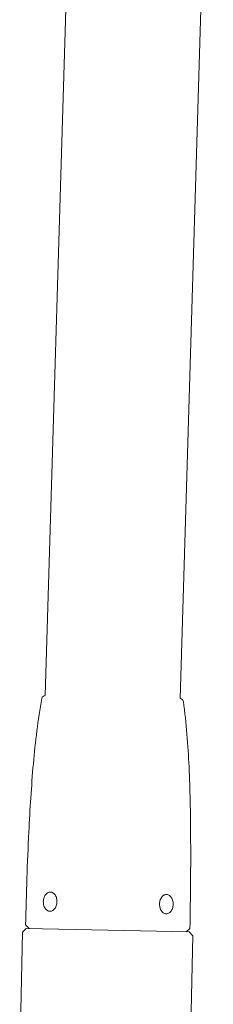
# Model space of a CAD drawing. Units: metres. Extents: x -46.5 to 27, y -30.3 to 18.9.
# Drawn here: x 17.1 to 17.1, y 14.2 to 14.4 of the extents above; entities that cross this region are included whole.
import ezdxf

# ---------------------------------------------------------------- set-up
doc = ezdxf.new("R2010")
doc.units = ezdxf.units.M
doc.header["$LTSCALE"] = 0.1
doc.layers.add('A Architecture', color=7, linetype='Continuous', lineweight=5)

msp = doc.modelspace()

# ---------------------------------------------------------------- linework, layer by layer
at = {"layer": 'A Architecture'}
for p, q in [((17.05214, 14.19346), (17.05138, 14.15787)), ((17.09873, 14.19247), (17.09797, 14.15688))]:
    msp.add_line(p, q, dxfattribs=at)

# ---------------------------------------------------------------- wipeouts: each hides what was drawn before it
at = {"color": 255}
for points in [[(17.05837, 14.25834), (17.0582, 14.25833), (17.05804, 14.25829), (17.05789, 14.25822), (17.05775, 14.25813), (17.05764, 14.25801), (17.05754, 14.25788), (17.05747, 14.25773), (17.05743, 14.25757), (17.05705, 14.25534), (17.0567, 14.25311), (17.05637, 14.25088), (17.05607, 14.24864), (17.05579, 14.2464), (17.05554, 14.24416), (17.05531, 14.24191), (17.05511, 14.23966), (17.05492, 14.23732), (17.05474, 14.23498), (17.05457, 14.23264), (17.05441, 14.2303), (17.05426, 14.22796), (17.05412, 14.22562), (17.05399, 14.22327), (17.05387, 14.22093), (17.05373, 14.21774), (17.05359, 14.21456), (17.05346, 14.21137), (17.05335, 14.20819), (17.05324, 14.205), (17.05315, 14.20182), (17.05306, 14.19863), (17.05298, 14.19544)], [(17.09527, 14.25755), (17.09544, 14.25754), (17.0956, 14.25749), (17.09575, 14.25741), (17.09588, 14.25732), (17.09599, 14.25719), (17.09608, 14.25705), (17.09615, 14.2569), (17.09618, 14.25674), (17.09646, 14.2545), (17.09672, 14.25226), (17.09695, 14.25001), (17.09716, 14.24776), (17.09734, 14.24551), (17.09749, 14.24326), (17.09763, 14.24101), (17.09773, 14.23875), (17.09783, 14.23641), (17.09791, 14.23406), (17.09798, 14.23172), (17.09804, 14.22937), (17.09809, 14.22702), (17.09813, 14.22468), (17.09815, 14.22233), (17.09817, 14.21998), (17.09818, 14.2168), (17.09818, 14.21361), (17.09817, 14.21042), (17.09815, 14.20723), (17.09812, 14.20404), (17.09808, 14.20086), (17.09803, 14.19767), (17.09797, 14.19448)], [(17.09147, 14.19847), (17.09168, 14.19848), (17.09188, 14.19853), (17.09209, 14.19861), (17.09228, 14.19872), (17.09247, 14.19886), (17.09264, 14.19903), (17.0928, 14.19922), (17.09295, 14.19944), (17.09307, 14.19968), (17.09318, 14.19994), (17.09327, 14.20021), (17.09333, 14.20049), (17.09337, 14.20079), (17.09339, 14.20108), (17.09338, 14.20138), (17.09335, 14.20167), (17.0933, 14.20196), (17.09323, 14.20224), (17.09313, 14.2025), (17.09302, 14.20274), (17.09288, 14.20297), (17.09273, 14.20317), (17.09256, 14.20334), (17.09238, 14.20349), (17.09219, 14.20361), (17.09199, 14.2037), (17.09179, 14.20375), (17.09158, 14.20377), (17.09137, 14.20376), (17.09116, 14.20371), (17.09096, 14.20364), (17.09076, 14.20353), (17.09058, 14.20339), (17.0904, 14.20322), (17.09024, 14.20302), (17.0901, 14.2028), (17.08997, 14.20257), (17.08987, 14.20231), (17.08978, 14.20203), (17.08972, 14.20175), (17.08968, 14.20146), (17.08966, 14.20116), (17.08966, 14.20086), (17.08969, 14.20057), (17.08974, 14.20028), (17.08982, 14.20001), (17.08991, 14.19975), (17.09003, 14.1995), (17.09016, 14.19928), (17.09032, 14.19908), (17.09048, 14.1989), (17.09066, 14.19875), (17.09085, 14.19863), (17.09105, 14.19855), (17.09126, 14.19849)]]:
    msp.add_wipeout(points, dxfattribs=at).dxf.layer = 'A Architecture'

# ---------------------------------------------------------------- next in the draw order: linework, layer by layer
at = {"layer": 'A Architecture'}
for p, q in [((17.06746, 14.56071), (17.05837, 14.25834)), ((17.10436, 14.55992), (17.09527, 14.25755)), ((17.05214, 14.19346), (17.05316, 14.19444)), ((17.05396, 14.19442), (17.05298, 14.19544)), ((17.05316, 14.19444), (17.07546, 14.19396)), ((17.09695, 14.1935), (17.09797, 14.19448)), ((17.09775, 14.19349), (17.07546, 14.19396)), ((17.09873, 14.19247), (17.09775, 14.19349))]:
    msp.add_line(p, q, dxfattribs=at)
at = {"layer": 'A Architecture', "flags": 128}
for points in [[(17.05837, 14.25834, 0.370538), (17.05743, 14.25757, 0.022074), (17.05511, 14.23966, 0.009235), (17.05387, 14.22093, 0.006295), (17.05298, 14.19544)], [(17.09527, 14.25755, -0.370538), (17.09618, 14.25674, -0.022074), (17.09773, 14.23875, -0.009235), (17.09817, 14.21998, -0.006295), (17.09797, 14.19448)]]:
    msp.add_lwpolyline(points, format="xyb", dxfattribs=at)
msp.add_lwpolyline([(17.09147, 14.19847), (17.09168, 14.19848), (17.09188, 14.19853), (17.09209, 14.19861), (17.09228, 14.19872), (17.09247, 14.19886), (17.09264, 14.19903), (17.0928, 14.19922), (17.09295, 14.19944), (17.09307, 14.19968), (17.09318, 14.19994), (17.09327, 14.20021), (17.09333, 14.20049), (17.09337, 14.20079), (17.09339, 14.20108), (17.09338, 14.20138), (17.09335, 14.20167), (17.0933, 14.20196), (17.09323, 14.20224), (17.09313, 14.2025), (17.09302, 14.20274), (17.09288, 14.20297), (17.09273, 14.20317), (17.09256, 14.20334), (17.09238, 14.20349), (17.09219, 14.20361), (17.09199, 14.2037), (17.09179, 14.20375), (17.09158, 14.20377), (17.09137, 14.20376), (17.09116, 14.20371), (17.09096, 14.20364), (17.09076, 14.20353), (17.09058, 14.20339), (17.0904, 14.20322), (17.09024, 14.20302), (17.0901, 14.2028), (17.08997, 14.20257), (17.08987, 14.20231), (17.08978, 14.20203), (17.08972, 14.20175), (17.08968, 14.20146), (17.08966, 14.20116), (17.08966, 14.20086), (17.08969, 14.20057), (17.08974, 14.20028), (17.08982, 14.20001), (17.08991, 14.19975), (17.09003, 14.1995), (17.09016, 14.19928), (17.09032, 14.19908), (17.09048, 14.1989), (17.09066, 14.19875), (17.09085, 14.19863), (17.09105, 14.19855), (17.09126, 14.19849), (17.09147, 14.19847)], dxfattribs=at)

# ---------------------------------------------------------------- next in the draw order: wipeouts: each hides what was drawn before it
at = {"color": 255}
msp.add_wipeout([(17.05965, 14.19915), (17.05945, 14.19917), (17.05924, 14.19923), (17.05904, 14.19931), (17.05885, 14.19943), (17.05867, 14.19958), (17.0585, 14.19975), (17.05835, 14.19996), (17.05822, 14.20018), (17.0581, 14.20042), (17.058, 14.20069), (17.05793, 14.20096), (17.05788, 14.20125), (17.05785, 14.20154), (17.05784, 14.20184), (17.05786, 14.20214), (17.0579, 14.20243), (17.05797, 14.20271), (17.05805, 14.20299), (17.05816, 14.20324), (17.05829, 14.20348), (17.05843, 14.2037), (17.05859, 14.2039), (17.05877, 14.20407), (17.05895, 14.2042), (17.05915, 14.20431), (17.05935, 14.20439), (17.05956, 14.20444), (17.05977, 14.20445), (17.05998, 14.20443), (17.06018, 14.20437), (17.06038, 14.20429), (17.06057, 14.20417), (17.06075, 14.20402), (17.06092, 14.20385), (17.06107, 14.20365), (17.0612, 14.20342), (17.06132, 14.20318), (17.06142, 14.20291), (17.06149, 14.20264), (17.06154, 14.20235), (17.06157, 14.20206), (17.06158, 14.20176), (17.06156, 14.20146), (17.06152, 14.20117), (17.06145, 14.20089), (17.06137, 14.20062), (17.06126, 14.20036), (17.06113, 14.20012), (17.06099, 14.1999), (17.06083, 14.1997), (17.06066, 14.19954), (17.06047, 14.1994), (17.06027, 14.19929), (17.06007, 14.19921), (17.05986, 14.19916)], dxfattribs=at).dxf.layer = 'A Architecture'

# ---------------------------------------------------------------- next in the draw order: linework, layer by layer
at = {"layer": 'A Architecture', "flags": 128}
msp.add_lwpolyline([(17.05965, 14.19915), (17.05945, 14.19917), (17.05924, 14.19923), (17.05904, 14.19931), (17.05885, 14.19943), (17.05867, 14.19958), (17.0585, 14.19975), (17.05835, 14.19996), (17.05822, 14.20018), (17.0581, 14.20042), (17.058, 14.20069), (17.05793, 14.20096), (17.05788, 14.20125), (17.05785, 14.20154), (17.05784, 14.20184), (17.05786, 14.20214), (17.0579, 14.20243), (17.05797, 14.20271), (17.05805, 14.20299), (17.05816, 14.20324), (17.05829, 14.20348), (17.05843, 14.2037), (17.05859, 14.2039), (17.05877, 14.20407), (17.05895, 14.2042), (17.05915, 14.20431), (17.05935, 14.20439), (17.05956, 14.20444), (17.05977, 14.20445), (17.05998, 14.20443), (17.06018, 14.20437), (17.06038, 14.20429), (17.06057, 14.20417), (17.06075, 14.20402), (17.06092, 14.20385), (17.06107, 14.20365), (17.0612, 14.20342), (17.06132, 14.20318), (17.06142, 14.20291), (17.06149, 14.20264), (17.06154, 14.20235), (17.06157, 14.20206), (17.06158, 14.20176), (17.06156, 14.20146), (17.06152, 14.20117), (17.06145, 14.20089), (17.06137, 14.20062), (17.06126, 14.20036), (17.06113, 14.20012), (17.06099, 14.1999), (17.06083, 14.1997), (17.06066, 14.19954), (17.06047, 14.1994), (17.06027, 14.19929), (17.06007, 14.19921), (17.05986, 14.19916), (17.05965, 14.19915)], dxfattribs=at)

doc.saveas('drawing.dxf')
